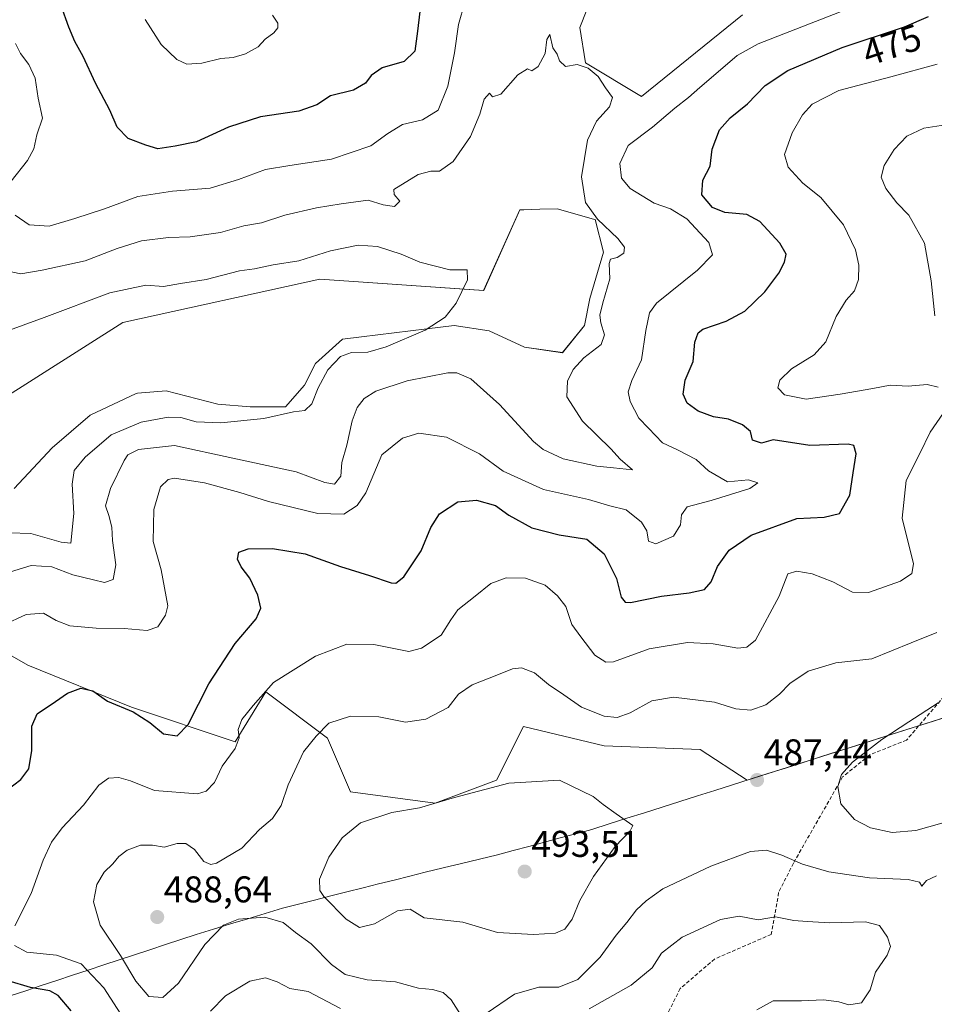
# Model space of a CAD drawing. Units: metres. Extents: x 600715 to 604176, y 4722224 to 4724588.
# Drawn here: x 601905 to 602151, y 4722393 to 4722658 of the extents above; entities that cross this region are included whole.
import ezdxf
from ezdxf.enums import TextEntityAlignment as Align

# ---------------------------------------------------------------- set-up
doc = ezdxf.new("R2010")
doc.units = ezdxf.units.M
doc.header["$MEASUREMENT"] = 0
doc.linetypes.add('TRAZOSX2', pattern=[1.5, 1, -0.5])
for name, color, linetype, lineweight in [('Carátula', 7, 'Continuous', 5), ('Cultivos herbáceos CxS', 92, 'Continuous', 0), ('Curva de nivel maestra', 36, 'Continuous', 30), ('Curva de nivel normal', 36, 'Continuous', 0), ('Matorral CxS', 135, 'Continuous', 0), ('Municipio', 9, 'Continuous', 13), ('Municipio CxS', 142, 'Continuous', 0), ('Punto de cota en terreno', 7, 'Continuous', 0), ('Rótulo de curva de nivel directora', 19, 'Continuous', 0), ('Rótulo de punto de cota en terreno', 19, 'Continuous', 0), ('Senda', 19, 'TRAZOSX2', 0)]:
    doc.layers.add(name, color=color, linetype=linetype, lineweight=lineweight)
doc.styles.add('Arial', font='txt', dxfattribs={"height": 0.2})

# ---------------------------------------------------------------- blocks, each defined once
blk = doc.blocks.new('*U150')
at = {"layer": 'Cultivos herbáceos CxS', "color": 92, "linetype": 'Continuous', "lineweight": 0}
for points in [[(602099.5589, 4722659.3971, 468.163), (602072.4289, 4722637.4241, 468.0533), (602057.3609, 4722646.4999, 465.0349), (602055.7975, 4722655.9913, 465.373), (602061.1103, 4722669.5035, 466.0666)], [(601899.1425, 4722555.2657, 455.4353), (601932.9069, 4722576.6733, 456.598), (601985.8739, 4722588.3063, 457.9781), (602029.9647, 4722585.2621, 460.7732), (602039.6771, 4722606.9709, 461.7373), (602040.7829, 4722607.0027, 461.8847), (602045.0459, 4722607.1247, 462.2936), (602049.7403, 4722607.2587, 462.8215), (602059.5235, 4722604.4641, 464.7643), (602059.9635, 4722604.3383, 464.8481), (602062.1527, 4722595.5751, 464.8419), (602058.5027, 4722583.1613, 464.6909), (602057.0417, 4722575.8591, 464.3505), (602051.2005, 4722568.5571, 464.4957), (602040.9757, 4722570.0161, 462.3588), (602031.4843, 4722574.3987, 461.5038), (602021.9907, 4722575.8603, 461.4511), (602014.6575, 4722574.9651, 461.2416), (601997.0981, 4722572.8233, 459.5399), (601992.0509, 4722572.2077, 459.42), (601984.7487, 4722565.6361, 459.9113), (601981.8277, 4722559.7939, 459.911), (601976.7159, 4722553.9535, 460.2013), (601967.2229, 4722553.9529, 459.7695), (601958.4593, 4722554.6829, 459.3058), (601944.5853, 4722558.3349, 457.4107), (601936.8463, 4722557.6303, 457.1455), (601936.5533, 4722557.6037, 457.0936), (601924.1391, 4722551.7621, 457.4225), (601913.9159, 4722542.9997, 457.5023), (601903.6925, 4722532.0465, 456.3116)]]:
    blk.add_polyline3d(points, dxfattribs=at)
blk = doc.blocks.new('*U153')
at = {"layer": 'Matorral CxS', "color": 135, "linetype": 'Continuous', "lineweight": 0}
blk.add_polyline3d([(601878.4615, 4722501.0713, 464.5196), (601907.3857, 4722484.5427, 473.2299), (601935.2767, 4722473.1791, 475.105), (601963.1679, 4722463.8819, 481.0578), (601971.4323, 4722477.3109, 481.3766), (601987.9601, 4722464.9145, 486.0655), (601994.1579, 4722450.4523, 489.1453), (602016.8839, 4722447.3531, 490.4899), (602033.4123, 4722453.5509, 490.4199), (602040.6433, 4722468.0131, 488.0024), (602062.3367, 4722462.8477, 487.3336), (602088.1617, 4722461.8145, 487.9345), (602100.8305, 4722453.5795, 487.4105), (602272.0765, 4722507.8675, 501.6082)], dxfattribs=at)
blk = doc.blocks.new('*U177')
at = {"layer": 'Curva de nivel normal', "color": 36, "linetype": 'Continuous', "lineweight": 0}
blk.add_polyline3d([(602153.13, 4722441.99, 490), (602146.14, 4722440.04, 490), (602139.77, 4722439.48, 490), (602133.94, 4722440.78, 490), (602129.67, 4722442.99, 490), (602125.99, 4722447.17, 490), (602125.2, 4722451.88, 490), (602126.14, 4722455.14, 490), (602129.14, 4722458.4, 490), (602137.06, 4722464.48, 490), (602144.24, 4722469.3, 490), (602152.13, 4722474.34, 490)], dxfattribs=at)
blk = doc.blocks.new('*U182')
at = {"layer": 'Curva de nivel normal', "color": 36, "linetype": 'Continuous', "lineweight": 0}
for points in [[(602151.68, 4722427.82, 485), (602148.99, 4722426.6, 485), (602147.8, 4722425.08, 485), (602147.12, 4722426.16, 485), (602144.1, 4722426.88, 485), (602133.7, 4722427.28, 485), (602122.75, 4722428.93, 485), (602115.67, 4722431.02, 485), (602110.09, 4722433.44, 485), (602105.98, 4722434.79, 485), (602101.71, 4722434.39, 485), (602091, 4722430.45, 485), (602078.14, 4722424.37, 485), (602073.7, 4722421.09, 485), (602071.1, 4722418.73, 485), (602068.42, 4722415.33, 485), (602065.58, 4722411.91, 485), (602061.33, 4722405.93, 485), (602055.29, 4722399.98, 485), (602050.19, 4722397.93, 485), (602044.8, 4722397.91, 485), (602038.29, 4722396.04, 485), (602030.65, 4722390.78, 485)], [(602023.7, 4722390.54, 485), (602021.25, 4722394.46, 485), (602019.1, 4722396.48, 485), (602016.19, 4722397.24, 485), (602012.48, 4722397.6, 485), (602006.27, 4722399.32, 485), (601998.62, 4722399.88, 485), (601992.7, 4722401.29, 485), (601989.04, 4722403.96, 485), (601983.62, 4722409.53, 485), (601979.36, 4722412.6, 485), (601976.02, 4722415.26, 485), (601971.12, 4722416.69, 485), (601964.08, 4722416.23, 485), (601960.04, 4722414.62, 485), (601954.97, 4722409.41, 485), (601947.93, 4722399.02, 485), (601943.7, 4722395.1, 485), (601939.94, 4722395.43, 485), (601936.42, 4722399.52, 485), (601932.32, 4722406.46, 485), (601926.86, 4722414.62, 485), (601925.08, 4722420.87, 485), (601925.98, 4722425.55, 485), (601927.92, 4722428.86, 485), (601930.29, 4722431.08, 485), (601931.86, 4722433.03, 485), (601934.15, 4722434.76, 485), (601937.7, 4722436.1, 485), (601940.94, 4722436.06, 485), (601944.03, 4722435.54, 485), (601947.51, 4722436.51, 485), (601949.9, 4722436.58, 485), (601952.24, 4722434.95, 485), (601954.71, 4722431.68, 485), (601956.6, 4722430.86, 485), (601958.11, 4722431.23, 485), (601964.91, 4722435.25, 485), (601969.72, 4722440.28, 485), (601973.17, 4722443.3, 485), (601975.56, 4722446.76, 485), (601977.4, 4722452.28, 485), (601981.5, 4722461.22, 485), (601984.9, 4722465.39, 485), (601988.35, 4722468.87, 485), (601994.16, 4722470.82, 485), (602001.77, 4722470.64, 485), (602008.91, 4722469.21, 485), (602014.37, 4722469.97, 485), (602020.45, 4722473.14, 485), (602023.24, 4722476.74, 485), (602026.84, 4722479.26, 485), (602033.93, 4722481.96, 485), (602037.68, 4722483.54, 485), (602040.14, 4722483.76, 485), (602043.66, 4722482.48, 485), (602047.41, 4722479.35, 485), (602051.56, 4722476.56, 485), (602056.27, 4722473.19, 485), (602062.33, 4722470.78, 485), (602065.84, 4722470.42, 485), (602069.39, 4722471.69, 485), (602075.17, 4722474.96, 485), (602081, 4722475.93, 485), (602092.02, 4722474.54, 485), (602097.81, 4722472.79, 485), (602101.81, 4722472.44, 485), (602105.81, 4722473.8, 485), (602109.48, 4722476.68, 485), (602112.3, 4722479.59, 485), (602117.19, 4722482.88, 485), (602124.67, 4722485.1, 485), (602134.34, 4722486.24, 485), (602144.93, 4722490.49, 485), (602151.83, 4722493.31, 485)], [(602151.24, 4722578.48, 485), (602150.3, 4722587.88, 485), (602148.46, 4722597.97, 485), (602144.25, 4722605.56, 485), (602141.07, 4722608.9, 485), (602138.14, 4722612.7, 485), (602136.88, 4722615.78, 485), (602137.66, 4722618.88, 485), (602140.35, 4722623.24, 485), (602143.75, 4722626.75, 485), (602148.29, 4722628.94, 485), (602156.51, 4722630.17, 485)]]:
    blk.add_polyline3d(points, dxfattribs=at)
blk = doc.blocks.new('*U184')
at = {"layer": 'Curva de nivel normal', "color": 36, "linetype": 'Continuous', "lineweight": 0}
for points in [[(601938.96, 4722658.15, 480), (601943.27, 4722651.46, 480), (601947.44, 4722647.4, 480), (601950.17, 4722646.18, 480), (601954.17, 4722646.42, 480), (601959.29, 4722647.7, 480), (601962.64, 4722647.98, 480), (601965.96, 4722648.96, 480), (601969.36, 4722650.82, 480), (601971.25, 4722652.92, 480), (601973.51, 4722654.59, 480), (601974.62, 4722655.9, 480), (601974.59, 4722657.18, 480), (601973.23, 4722659.36, 480)], [(602151.93, 4722646.13, 480), (602139.42, 4722642.76, 480), (602125.43, 4722639.11, 480), (602118.3, 4722635.41, 480), (602115.68, 4722632.54, 480), (602112.91, 4722627.71, 480), (602110.82, 4722621.88, 480), (602111.8, 4722618.47, 480), (602115.77, 4722614.17, 480), (602120.66, 4722610.33, 480), (602126.72, 4722602.95, 480), (602129.95, 4722596.18, 480), (602130.86, 4722592.1, 480), (602130.72, 4722588.28, 480), (602129.65, 4722585.22, 480), (602127.46, 4722582.72, 480), (602124.72, 4722578.26, 480), (602121.96, 4722571.44, 480), (602118.81, 4722567.96, 480), (602112.72, 4722564.2, 480), (602109.61, 4722561.2, 480), (602109.06, 4722559.08, 480), (602110.82, 4722557.23, 480), (602116.68, 4722556.01, 480), (602125.83, 4722557.42, 480), (602134.58, 4722558.91, 480), (602139.29, 4722559.86, 480), (602144.13, 4722559.59, 480), (602149.24, 4722559.99, 480), (602152.19, 4722559.32, 480)], [(602153.58, 4722552.38, 480), (602149.99, 4722547.16, 480), (602147.25, 4722541.47, 480), (602143.52, 4722534.16, 480), (602142.49, 4722524.06, 480), (602145.53, 4722511.79, 480), (602145.06, 4722509.15, 480), (602142.03, 4722507.06, 480), (602133.48, 4722504.03, 480), (602129.14, 4722504.18, 480), (602123.84, 4722506.94, 480), (602118.28, 4722509.03, 480), (602114.18, 4722509.76, 480), (602111.77, 4722509.11, 480), (602109.42, 4722503.06, 480), (602103.01, 4722491.23, 480), (602100.69, 4722489.35, 480), (602098.26, 4722489.09, 480), (602091.69, 4722490.25, 480), (602084.8, 4722490.58, 480), (602074.48, 4722488.86, 480), (602064.9, 4722485.41, 480), (602062.81, 4722485.33, 480), (602059.82, 4722487.23, 480), (602056.09, 4722492.16, 480), (602053.65, 4722495.45, 480), (602052.1, 4722500.3, 480), (602049.78, 4722503.14, 480), (602046.53, 4722506.07, 480), (602041.2, 4722507.95, 480), (602036.04, 4722507.98, 480), (602031.85, 4722506.49, 480), (602027.65, 4722503.04, 480), (602023.04, 4722499.39, 480), (602021.14, 4722496.73, 480), (602018.56, 4722492.59, 480), (602013.21, 4722489.06, 480), (602009.88, 4722488.15, 480), (602000.42, 4722490.05, 480), (601993.2, 4722490.19, 480), (601984.76, 4722486.89, 480), (601973.5, 4722479.83, 480), (601967.95, 4722473.64, 480), (601964.95, 4722469.87, 480), (601964, 4722467.18, 480), (601964.2, 4722464.99, 480), (601963.14, 4722462.08, 480), (601959.68, 4722457.3, 480), (601957.59, 4722452.97, 480), (601955.36, 4722450.61, 480), (601952.99, 4722449.94, 480), (601941.5, 4722450.78, 480), (601935.01, 4722453.37, 480), (601931.83, 4722454.32, 480), (601929.11, 4722454.09, 480), (601926.46, 4722452.27, 480), (601922.34, 4722446.9, 480), (601916.67, 4722440.73, 480), (601913.75, 4722436.91, 480), (601911.55, 4722432.08, 480), (601908.3, 4722423.08, 480), (601903.91, 4722414.41, 480)], [(601903.82, 4722409.08, 480), (601907.12, 4722407.34, 480), (601915.15, 4722406.5, 480), (601921.75, 4722404.15, 480), (601927.82, 4722397.75, 480), (601933.18, 4722389.35, 480)], [(601956.5, 4722391.48, 480), (601960.59, 4722395.57, 480), (601967.1, 4722399.56, 480), (601971.3, 4722400.41, 480), (601974.46, 4722399.37, 480), (601977.84, 4722397.56, 480), (601982.82, 4722396.71, 480), (601991.5, 4722392.18, 480)], [(602058.34, 4722392.08, 480), (602069.59, 4722398.44, 480), (602075.26, 4722403.08, 480), (602077.8, 4722407.06, 480), (602083.35, 4722411.35, 480), (602093.67, 4722416.11, 480), (602098.66, 4722416.97, 480), (602103.75, 4722416.02, 480), (602108.46, 4722416.8, 480), (602113.33, 4722415.86, 480), (602116.94, 4722415.6, 480), (602123.03, 4722415.24, 480), (602132.64, 4722415.47, 480), (602136.43, 4722414.52, 480), (602138.53, 4722411.36, 480), (602139.32, 4722408.86, 480), (602138.48, 4722406.5, 480), (602135.34, 4722401.98, 480), (602133.91, 4722397.21, 480), (602131.55, 4722393.67, 480), (602128.14, 4722393.16, 480), (602125.48, 4722394, 480), (602121.36, 4722394.5, 480), (602115.42, 4722394.26, 480), (602107.81, 4722394.19, 480), (602103.43, 4722391.84, 480)]]:
    blk.add_polyline3d(points, dxfattribs=at)
blk = doc.blocks.new('5PATER')
at = {"layer": 'Carátula', "linetype": 'Continuous', "lineweight": 5}
h = blk.add_hatch(color=250, dxfattribs=at)
edge = h.paths.add_edge_path()
edge.add_ellipse((0, 0.01), major_axis=(-1.33, -1.34), ratio=0.999422, start_angle=0, end_angle=360)

msp = doc.modelspace()

# ---------------------------------------------------------------- linework, layer by layer
at = {"layer": 'Cultivos herbáceos CxS', "color": 92, "linetype": 'Continuous', "lineweight": 0}
for points in [[(602099.56, 4722659.4, 468.16), (602072.43, 4722637.42, 468.05), (602057.36, 4722646.5, 465.03), (602055.8, 4722655.99, 465.37), (602061.11, 4722669.5, 466.07)], [(601899.14, 4722555.27, 455.44), (601932.91, 4722576.67, 456.6), (601985.87, 4722588.31, 457.98), (602029.96, 4722585.26, 460.77), (602039.68, 4722606.97, 461.74), (602040.78, 4722607, 461.88), (602045.05, 4722607.12, 462.29), (602049.74, 4722607.26, 462.82), (602059.52, 4722604.46, 464.76), (602059.96, 4722604.34, 464.85), (602062.15, 4722595.58, 464.84), (602058.5, 4722583.16, 464.69), (602057.04, 4722575.86, 464.35), (602051.2, 4722568.56, 464.5), (602040.98, 4722570.02, 462.36), (602031.48, 4722574.4, 461.5), (602021.99, 4722575.86, 461.45), (602014.66, 4722574.97, 461.24), (601997.1, 4722572.82, 459.54), (601992.05, 4722572.21, 459.42), (601984.75, 4722565.64, 459.91), (601981.83, 4722559.79, 459.91), (601976.72, 4722553.95, 460.2), (601967.22, 4722553.95, 459.77), (601958.46, 4722554.68, 459.31), (601944.59, 4722558.33, 457.41), (601936.85, 4722557.63, 457.15), (601936.55, 4722557.6, 457.09), (601924.14, 4722551.76, 457.42), (601913.92, 4722543, 457.5), (601903.69, 4722532.05, 456.31)]]:
    msp.add_polyline3d(points, dxfattribs=at)
at = {"layer": 'Curva de nivel maestra', "color": 36, "linetype": 'Continuous', "lineweight": 30}
for points in [[(602012.77, 4722660.3, 475), (602012.16, 4722655.03, 475), (602011.47, 4722649.68, 475), (602008.58, 4722646.83, 475), (602002.7, 4722645.13, 475), (601999.68, 4722643.08, 475), (601998.17, 4722641.02, 475), (601994.93, 4722639.13, 475), (601988.74, 4722637.61, 475), (601985.12, 4722635.25, 475), (601980.28, 4722633.5, 475), (601969.97, 4722632.01, 475), (601961.37, 4722629.25, 475), (601952.71, 4722625.24, 475), (601946.99, 4722624.07, 475), (601942.38, 4722623.42, 475), (601939.17, 4722624.39, 475), (601934.4, 4722626.15, 475), (601931.43, 4722629.2, 475), (601929.42, 4722633.81, 475), (601925.57, 4722641.06, 475), (601922.26, 4722648.23, 475), (601920.04, 4722652.29, 475), (601918.43, 4722656.14, 475), (601916.35, 4722661.87, 475)], [(601901.74, 4722450.87, 475), (601905.49, 4722453.75, 475), (601907.65, 4722456.6, 475), (601908.47, 4722461.59, 475), (601908.45, 4722468.07, 475), (601909.93, 4722471.4, 475), (601914.85, 4722474.74, 475), (601918.1, 4722477.01, 475), (601921.68, 4722478.34, 475), (601924.88, 4722477.64, 475), (601928.82, 4722474.8, 475), (601935.76, 4722471.92, 475), (601940.16, 4722469.11, 475), (601943.91, 4722466.02, 475), (601947.59, 4722465.46, 475), (601950.53, 4722468.54, 475), (601956.07, 4722479.49, 475), (601963.11, 4722490.33, 475), (601968.81, 4722497.01, 475), (601970.08, 4722499.81, 475), (601969.28, 4722503.33, 475), (601967.05, 4722507.87, 475), (601964.74, 4722510.93, 475), (601963.75, 4722513.06, 475), (601964.09, 4722514.88, 475), (601966.68, 4722515.84, 475), (601973.22, 4722515.92, 475), (601981.95, 4722514.45, 475), (601991.44, 4722511.09, 475), (601999.31, 4722508.64, 475), (602005.13, 4722506.65, 475), (602006.34, 4722506.59, 475), (602008.54, 4722508.3, 475), (602013.18, 4722515.24, 475), (602015.76, 4722521.57, 475), (602018.13, 4722525.25, 475), (602023.02, 4722528.42, 475), (602028.06, 4722528.92, 475), (602033.17, 4722527.41, 475), (602036.7, 4722524.82, 475), (602042.93, 4722521.45, 475), (602050.3, 4722519.59, 475), (602057.72, 4722518.44, 475), (602062.36, 4722514.46, 475), (602065.68, 4722507.82, 475), (602066.94, 4722502.79, 475), (602067.99, 4722501.41, 475), (602069.4, 4722501.4, 475), (602077.74, 4722503.06, 475), (602085.22, 4722503.96, 475), (602089.36, 4722504.89, 475), (602091.13, 4722506.88, 475), (602092.82, 4722511.03, 475), (602095.94, 4722515.4, 475), (602101.89, 4722519.48, 475), (602114.16, 4722523.92, 475), (602121.48, 4722524.29, 475), (602125.67, 4722525.29, 475), (602128.44, 4722530.24, 475), (602129.28, 4722536.2, 475), (602130.16, 4722541.37, 475), (602129.48, 4722543.55, 475), (602127.93, 4722543.99, 475), (602117.64, 4722543.58, 475), (602107.81, 4722545.13, 475), (602104.7, 4722544.19, 475), (602102.28, 4722545.06, 475), (602101.73, 4722547.34, 475), (602099.56, 4722549.12, 475), (602095.82, 4722550.67, 475), (602091.79, 4722551.34, 475), (602087.62, 4722552.78, 475), (602084.64, 4722554.98, 475), (602083.56, 4722557.36, 475), (602084.17, 4722561.14, 475), (602086.25, 4722566.14, 475), (602086.77, 4722571.36, 475), (602087.66, 4722573.87, 475), (602088.87, 4722574.84, 475), (602095.21, 4722577.05, 475), (602100.15, 4722579.72, 475), (602105.52, 4722584.94, 475), (602109.36, 4722589.94, 475), (602110.89, 4722592.94, 475), (602111.29, 4722595.05, 475), (602109.56, 4722598.05, 475), (602104.21, 4722603.84, 475), (602100.71, 4722605.75, 475), (602094.82, 4722606.28, 475), (602091.52, 4722607.61, 475), (602088.61, 4722611.04, 475), (602088.88, 4722614.97, 475), (602090.84, 4722618.76, 475), (602091.4, 4722623.3, 475), (602093.34, 4722628.46, 475), (602096.25, 4722631.74, 475), (602100.9, 4722635.45, 475), (602105.66, 4722640.42, 475), (602111.77, 4722644.44, 475), (602126.33, 4722650.62, 475), (602143.1, 4722656.16, 475), (602149.61, 4722658.97, 475)], [(601919.01, 4722391.58, 475), (601915.54, 4722395.62, 475), (601913.36, 4722396.93, 475), (601908.1, 4722397.8, 475), (601896.01, 4722401.44, 475)]]:
    msp.add_polyline3d(points, dxfattribs=at)
at = {"layer": 'Curva de nivel normal', "color": 36, "linetype": 'Continuous', "lineweight": 0}
for points in [[(601900.77, 4722495.26, 470), (601906.92, 4722498.14, 470), (601911.62, 4722498.51, 470), (601915, 4722496.54, 470), (601918.72, 4722495.12, 470), (601925.78, 4722494.48, 470), (601933.31, 4722494.4, 470), (601939.46, 4722493.83, 470), (601942.34, 4722494.83, 470), (601944.45, 4722497.99, 470), (601945.02, 4722500.5, 470), (601943.26, 4722510.13, 470), (601941.11, 4722517.73, 470), (601941.29, 4722526.39, 470), (601943.1, 4722532.47, 470), (601945.16, 4722534.48, 470), (601946.81, 4722534.83, 470), (601954.94, 4722533.57, 470), (601964.44, 4722530.99, 470), (601972.09, 4722528.56, 470), (601985.39, 4722525.28, 470), (601992.33, 4722525.13, 470), (601995.97, 4722527.43, 470), (601998.32, 4722530.85, 470), (602002.56, 4722541.06, 470), (602008.16, 4722545.6, 470), (602012.53, 4722546.87, 470), (602019.94, 4722545.86, 470), (602028.8, 4722541.36, 470), (602035.2, 4722536.73, 470), (602046.06, 4722531.72, 470), (602058.11, 4722529.03, 470), (602063.87, 4722527.34, 470), (602068.25, 4722526.26, 470), (602072.42, 4722522.93, 470), (602073.83, 4722520.66, 470), (602074.3, 4722517.86, 470), (602076.25, 4722517.14, 470), (602081.01, 4722519.21, 470), (602082.91, 4722522.28, 470), (602083.14, 4722524.98, 470), (602084.68, 4722527.06, 470), (602091.14, 4722528.8, 470), (602101.53, 4722532, 470), (602103.7, 4722533.53, 470), (602101.13, 4722534.35, 470), (602095.55, 4722533.79, 470), (602090.45, 4722536.81, 470), (602087.13, 4722539.81, 470), (602082.1, 4722542.44, 470), (602078.05, 4722544.28, 470), (602074.24, 4722548.28, 470), (602071.68, 4722550.9, 470), (602069.38, 4722555.44, 470), (602068.81, 4722558.04, 470), (602069.84, 4722561.07, 470), (602072.41, 4722566.65, 470), (602073.6, 4722574.55, 470), (602074.52, 4722579.28, 470), (602076.4, 4722581.9, 470), (602087.46, 4722590.77, 470), (602091.49, 4722594.9, 470), (602090.52, 4722598.16, 470), (602084.56, 4722604.55, 470), (602080.21, 4722607.21, 470), (602075.85, 4722608.73, 470), (602069.35, 4722612.7, 470), (602067.06, 4722615.46, 470), (602066.54, 4722619.43, 470), (602068.84, 4722624.25, 470), (602075.39, 4722629.24, 470), (602081.36, 4722634.35, 470), (602085.07, 4722637.18, 470), (602088.05, 4722639.91, 470), (602092.37, 4722643.59, 470), (602098.09, 4722648.45, 470), (602103.76, 4722651.64, 470), (602129.28, 4722661.53, 470)], [(602024.94, 4722662.7, 470), (602023.2, 4722656.8, 470), (602022.16, 4722649.19, 470), (602020.36, 4722640.2, 470), (602017.74, 4722633.79, 470), (602013.53, 4722631.17, 470), (602008.16, 4722629.89, 470), (602004.16, 4722627.54, 470), (601999.66, 4722624.19, 470), (601989.09, 4722620.59, 470), (601977.84, 4722618.87, 470), (601971.28, 4722617.82, 470), (601964.02, 4722615.15, 470), (601956.42, 4722612.8, 470), (601946.28, 4722612.04, 470), (601936.94, 4722610.54, 470), (601928.04, 4722607.22, 470), (601920.02, 4722604.67, 470), (601913.12, 4722602.6, 470), (601907.73, 4722602.92, 470), (601903.99, 4722605.51, 470)], [(601899.96, 4722590.91, 465), (601905.48, 4722589.72, 465), (601911.24, 4722590.77, 465), (601922.78, 4722593.25, 465), (601931.46, 4722596.6, 465), (601937.99, 4722598.63, 465), (601945.19, 4722599.5, 465), (601951.09, 4722599.68, 465), (601959.24, 4722600.88, 465), (601965.51, 4722602.7, 465), (601970.2, 4722603.5, 465), (601976.51, 4722605.52, 465), (601985.05, 4722607.55, 465), (601991.69, 4722608.56, 465), (601998.88, 4722609.53, 465), (602002.92, 4722608.33, 465), (602006.02, 4722607.9, 465), (602007.38, 4722609.32, 465), (602005.89, 4722611.09, 465), (602005.79, 4722612.47, 465), (602012.38, 4722616.46, 465), (602015.74, 4722617.34, 465), (602018.09, 4722617.33, 465), (602021.74, 4722620.01, 465), (602026.45, 4722626.71, 465), (602028.97, 4722632.72, 465), (602030.06, 4722636.77, 465), (602031.55, 4722638.39, 465), (602032.36, 4722637.33, 465), (602034.54, 4722638.08, 465), (602039.18, 4722643.25, 465), (602041.75, 4722644.86, 465), (602042.94, 4722644.38, 465), (602044.61, 4722645.54, 465), (602046.52, 4722649.04, 465), (602046.93, 4722652.78, 465), (602047.74, 4722654.13, 465), (602048.6, 4722650.56, 465), (602049.72, 4722648.87, 465), (602050.39, 4722647.02, 465), (602052, 4722645.49, 465), (602055.14, 4722646.02, 465), (602058.05, 4722645.07, 465), (602060.76, 4722642.84, 465), (602062.69, 4722639.81, 465), (602064.63, 4722637.15, 465), (602063.76, 4722634.64, 465), (602060.28, 4722630.81, 465), (602057.9, 4722625.72, 465), (602056.26, 4722615.82, 465), (602057.37, 4722608.94, 465), (602060.55, 4722604.5, 465), (602066.05, 4722599.26, 465), (602067.86, 4722596.97, 465), (602067.64, 4722595.33, 465), (602065.85, 4722594.16, 465), (602064.09, 4722593.69, 465), (602063.69, 4722592.5, 465), (602063.85, 4722588.38, 465), (602062, 4722581.94, 465), (602061.23, 4722578.62, 465), (602061.43, 4722576.61, 465), (602062.49, 4722573.38, 465), (602061.6, 4722570.72, 465), (602056.94, 4722567.21, 465), (602053.99, 4722564.02, 465), (602052.47, 4722560.88, 465), (602052.37, 4722556.64, 465), (602056.5, 4722550.17, 465), (602064.2, 4722542.72, 465), (602066.66, 4722539.92, 465), (602069.95, 4722537.06, 465), (602064.9, 4722537.56, 465), (602060.41, 4722538.02, 465), (602051.32, 4722539.98, 465), (602045.98, 4722542.48, 465), (602043.33, 4722544.66, 465), (602034.18, 4722554.66, 465), (602026.5, 4722561.53, 465), (602022.74, 4722563.13, 465), (602020.31, 4722563.14, 465), (602009.42, 4722560.99, 465), (602000.98, 4722558.18, 465), (601997.83, 4722556.21, 465), (601995.97, 4722553.83, 465), (601994.63, 4722550.19, 465), (601993.21, 4722543.72, 465), (601991.87, 4722539.06, 465), (601991.6, 4722535.35, 465), (601989.88, 4722533.23, 465), (601987.22, 4722533.65, 465), (601979.52, 4722536.54, 465), (601962.51, 4722540.22, 465), (601946.84, 4722543.58, 465), (601937.14, 4722542.51, 465), (601934.32, 4722541.05, 465), (601933.26, 4722539.6, 465), (601929.62, 4722532.06, 465), (601928.28, 4722527.39, 465), (601929.16, 4722524.78, 465), (601929.95, 4722521.59, 465), (601930.2, 4722518.06, 465), (601931.1, 4722511.51, 465), (601930.33, 4722507.59, 465), (601927.98, 4722506.78, 465), (601925.09, 4722507.49, 465), (601919.48, 4722508.81, 465), (601913.86, 4722510.94, 465), (601908.26, 4722511.28, 465), (601901.62, 4722509.28, 465)], [(601902.88, 4722614.68, 470), (601907.34, 4722620.21, 470), (601908.99, 4722623.37, 470), (601909.78, 4722627.11, 470), (601911.37, 4722631.65, 470), (601910.2, 4722637.05, 470), (601909.36, 4722642.39, 470), (601907.69, 4722646.02, 470), (601905.46, 4722648.98, 470), (601904.05, 4722651.69, 470)], [(601900.5, 4722573.88, 460), (601911.79, 4722578, 460), (601929.49, 4722584.66, 460), (601939.17, 4722586.68, 460), (601943.89, 4722586.35, 460), (601948.48, 4722587.17, 460), (601955.36, 4722588.25, 460), (601964.29, 4722590.54, 460), (601968.38, 4722591.12, 460), (601973.35, 4722592.14, 460), (601980.26, 4722593.29, 460), (601988.8, 4722595.98, 460), (601996.21, 4722597.43, 460), (602001.4, 4722597.13, 460), (602007.82, 4722595.08, 460), (602012.8, 4722592.92, 460), (602020.9, 4722590.85, 460), (602025.56, 4722590.88, 460), (602025.63, 4722588.13, 460), (602022.54, 4722581.9, 460), (602019.59, 4722578.12, 460), (602014.23, 4722574.61, 460), (602003.77, 4722570.14, 460), (601998.85, 4722568.73, 460), (601994.42, 4722568.61, 460), (601991.5, 4722567.56, 460), (601988.06, 4722563.97, 460), (601985.43, 4722559.1, 460), (601983.73, 4722554.79, 460), (601981.84, 4722552.98, 460), (601978.84, 4722552.61, 460), (601970.84, 4722550.87, 460), (601959.28, 4722549.65, 460), (601952.65, 4722549.92, 460), (601948.56, 4722551.11, 460), (601945.11, 4722551.18, 460), (601937.9, 4722549.88, 460), (601929.85, 4722546.43, 460), (601922.81, 4722540.48, 460), (601919.89, 4722536.88, 460), (601919.3, 4722533.18, 460), (601919.76, 4722525.26, 460), (601919, 4722517.3, 460), (601916.38, 4722517.55, 460), (601908.21, 4722519.95, 460), (601902.34, 4722520.11, 460)], [(602043.38, 4722412.07, 490), (602049.29, 4722412.4, 490), (602051.82, 4722413.46, 490), (602053.77, 4722416.16, 490), (602055.81, 4722421.18, 490), (602059.47, 4722427.7, 490), (602065.33, 4722435.76, 490), (602069.31, 4722439.93, 490), (602070.1, 4722441.41, 490), (602065.57, 4722444.48, 490), (602062.08, 4722447, 490), (602059.39, 4722449.18, 490), (602050.31, 4722453.56, 490), (602036.72, 4722452.75, 490), (602022.13, 4722448.91, 490), (602012.69, 4722446.1, 490), (602005.3, 4722444.92, 490), (601996.83, 4722442.09, 490), (601991.89, 4722438.1, 490), (601988.3, 4722432.84, 490), (601985.78, 4722426.96, 490), (601985.95, 4722423.94, 490), (601987, 4722422.26, 490), (601992.95, 4722416.2, 490), (601996.54, 4722413.98, 490), (602000.59, 4722414.98, 490), (602006.83, 4722418.46, 490), (602010.16, 4722418.86, 490), (602014.01, 4722416.55, 490), (602024.32, 4722415.37, 490), (602033.64, 4722412.57, 490), (602043.38, 4722412.07, 490)]]:
    msp.add_polyline3d(points, dxfattribs=at)
at = {"layer": 'Matorral CxS', "color": 135, "linetype": 'Continuous', "lineweight": 0}
for points in [[(602061.11, 4722669.5, 466.07), (602055.8, 4722655.99, 465.37), (602057.36, 4722646.5, 465.03), (602072.43, 4722637.42, 468.05), (602099.56, 4722659.4, 468.16)], [(602099.56, 4722659.4, 468.16), (602072.43, 4722637.42, 468.05), (602057.36, 4722646.5, 465.03), (602055.8, 4722655.99, 465.37), (602061.11, 4722669.5, 466.07)], [(601903.69, 4722532.05, 456.31), (601913.92, 4722543, 457.5), (601924.14, 4722551.76, 457.42), (601936.55, 4722557.6, 457.09), (601936.85, 4722557.63, 457.15), (601944.59, 4722558.33, 457.41), (601958.46, 4722554.68, 459.31), (601967.22, 4722553.95, 459.77), (601976.72, 4722553.95, 460.2), (601981.83, 4722559.79, 459.91), (601984.75, 4722565.64, 459.91), (601992.05, 4722572.21, 459.42), (601997.1, 4722572.82, 459.54), (602014.66, 4722574.97, 461.24), (602021.99, 4722575.86, 461.45), (602031.48, 4722574.4, 461.5), (602040.98, 4722570.02, 462.36), (602051.2, 4722568.56, 464.5), (602057.04, 4722575.86, 464.35), (602058.5, 4722583.16, 464.69), (602062.15, 4722595.58, 464.84), (602059.96, 4722604.34, 464.85), (602059.52, 4722604.46, 464.76), (602049.74, 4722607.26, 462.82), (602045.05, 4722607.12, 462.29), (602040.78, 4722607, 461.88), (602039.68, 4722606.97, 461.74), (602029.96, 4722585.26, 460.77), (601985.87, 4722588.31, 457.98), (601932.91, 4722576.67, 456.6), (601899.14, 4722555.27, 455.44)], [(601899.14, 4722555.27, 455.44), (601932.91, 4722576.67, 456.6), (601985.87, 4722588.31, 457.98), (602029.96, 4722585.26, 460.77), (602039.68, 4722606.97, 461.74), (602040.78, 4722607, 461.88), (602045.05, 4722607.12, 462.29), (602049.74, 4722607.26, 462.82), (602059.52, 4722604.46, 464.76), (602059.96, 4722604.34, 464.85), (602062.15, 4722595.58, 464.84), (602058.5, 4722583.16, 464.69), (602057.04, 4722575.86, 464.35), (602051.2, 4722568.56, 464.5), (602040.98, 4722570.02, 462.36), (602031.48, 4722574.4, 461.5), (602021.99, 4722575.86, 461.45), (602014.66, 4722574.97, 461.24), (601997.1, 4722572.82, 459.54), (601992.05, 4722572.21, 459.42), (601984.75, 4722565.64, 459.91), (601981.83, 4722559.79, 459.91), (601976.72, 4722553.95, 460.2), (601967.22, 4722553.95, 459.77), (601958.46, 4722554.68, 459.31), (601944.59, 4722558.33, 457.41), (601936.85, 4722557.63, 457.15), (601936.55, 4722557.6, 457.09), (601924.14, 4722551.76, 457.42), (601913.92, 4722543, 457.5), (601903.69, 4722532.05, 456.31)], [(601859.26, 4722510.14, 454.76), (601878.46, 4722501.07, 464.52), (601907.39, 4722484.54, 473.23), (601935.28, 4722473.18, 475.11), (601963.17, 4722463.88, 481.06), (601971.43, 4722477.31, 481.38), (601987.96, 4722464.91, 486.07), (601994.16, 4722450.45, 489.15), (602016.88, 4722447.35, 490.49), (602033.41, 4722453.55, 490.42), (602040.64, 4722468.01, 488), (602062.34, 4722462.85, 487.33), (602088.16, 4722461.81, 487.93), (602100.83, 4722453.58, 487.41), (602272.08, 4722507.87, 501.61), (602291.32, 4722520.37, 496.91), (602304.68, 4722529.05, 492.68), (602312.68, 4722521.79, 490.2)], [(601859.26, 4722510.14, 454.76), (601878.46, 4722501.07, 464.52), (601907.39, 4722484.54, 473.23), (601935.28, 4722473.18, 475.11), (601963.17, 4722463.88, 481.06), (601971.43, 4722477.31, 481.38), (601987.96, 4722464.91, 486.07), (601994.16, 4722450.45, 489.15), (602016.88, 4722447.35, 490.49), (602033.41, 4722453.55, 490.42), (602040.64, 4722468.01, 488), (602062.34, 4722462.85, 487.33), (602088.16, 4722461.81, 487.93), (602100.83, 4722453.58, 487.41), (602272.08, 4722507.87, 501.61), (602291.32, 4722520.37, 496.91), (602304.68, 4722529.05, 492.68), (602312.68, 4722521.79, 490.2)], [(602272.08, 4722507.87, 501.61), (602100.83, 4722453.58, 487.41), (602088.16, 4722461.81, 487.93), (602062.34, 4722462.85, 487.33), (602040.64, 4722468.01, 488), (602033.41, 4722453.55, 490.42), (602016.88, 4722447.35, 490.49), (602016.88, 4722447.35, 490.49), (601994.16, 4722450.45, 489.15), (601987.96, 4722464.91, 486.07), (601971.43, 4722477.31, 481.38), (601963.17, 4722463.88, 481.06), (601935.28, 4722473.18, 475.11), (601907.39, 4722484.54, 473.23), (601878.46, 4722501.07, 464.52)]]:
    msp.add_polyline3d(points, dxfattribs=at)
at = {"layer": 'Municipio', "color": 9, "linetype": 'Continuous', "lineweight": 13}
msp.add_polyline3d([(602153.71, 4722470.35, 490.64), (602148.98, 4722468.85, 490.38), (602144.24, 4722467.35, 490.12), (602139.51, 4722465.85, 489.94), (602134.77, 4722464.34, 489.78), (602130.04, 4722462.84, 489.62), (602125.3, 4722461.34, 489.24), (602120.57, 4722459.84, 488.71), (602115.83, 4722458.34, 488.12), (602111.1, 4722456.84, 487.57), (602106.36, 4722455.34, 487.36), (602101.63, 4722453.84, 487.42), (602096.89, 4722452.34, 487.96), (602092.16, 4722450.84, 488.63), (602087.42, 4722449.34, 489.26), (602082.69, 4722447.83, 489.71), (602077.95, 4722446.33, 489.73), (602073.22, 4722444.83, 489.76), (602068.48, 4722443.33, 489.91), (602063.75, 4722441.83, 490.28), (602059.01, 4722440.33, 490.76), (602054.79, 4722439.19, 491.32), (602050.56, 4722438.06, 492.05), (602046.33, 4722436.92, 492.7), (602042.11, 4722435.78, 492.89), (602037.88, 4722434.65, 493.13), (602033.66, 4722433.51, 492.91), (602028.81, 4722432.33, 492.46), (602023.96, 4722431.15, 492.05), (602019.11, 4722429.98, 491.87), (602014.26, 4722428.8, 491.87), (602010.08, 4722427.76, 491.82), (602005.89, 4722426.72, 491.83), (602001.71, 4722425.68, 492.1), (601997.52, 4722424.64, 492.03), (601993.18, 4722423.54, 491.54), (601988.85, 4722422.44, 490.34), (601984.51, 4722421.34, 488.77), (601980.18, 4722420.24, 487.14), (601975.84, 4722419.14, 486.05), (601971.2, 4722417.73, 485.18), (601966.56, 4722416.32, 484.78), (601961.93, 4722414.91, 484.58), (601957.29, 4722413.5, 485.08), (601952.65, 4722412.09, 485.87), (601948.51, 4722410.72, 486.87), (601944.38, 4722409.35, 487.73), (601940.24, 4722407.98, 487.71), (601936.1, 4722406.62, 486.31), (601931.97, 4722405.25, 484.02), (601927.83, 4722403.88, 481.84), (601923.63, 4722402.49, 479.6), (601919.43, 4722401.1, 477.85), (601915.22, 4722399.71, 476.3), (601911.02, 4722398.31, 475.21), (601906.82, 4722396.92, 474.07), (601902.62, 4722395.53, 472.59)], dxfattribs=at)
msp.add_polyline3d([(602153.71, 4722470.35, 490.64), (602148.98, 4722468.85, 490.38), (602144.24, 4722467.35, 490.12), (602139.51, 4722465.85, 489.94), (602134.77, 4722464.34, 489.78), (602130.04, 4722462.84, 489.62), (602125.3, 4722461.34, 489.24), (602120.57, 4722459.84, 488.71), (602115.83, 4722458.34, 488.12), (602111.1, 4722456.84, 487.57), (602106.36, 4722455.34, 487.36), (602101.63, 4722453.84, 487.42), (602096.89, 4722452.34, 487.96), (602092.16, 4722450.84, 488.63), (602087.42, 4722449.34, 489.26), (602082.69, 4722447.83, 489.71), (602077.95, 4722446.33, 489.73), (602073.22, 4722444.83, 489.76), (602068.48, 4722443.33, 489.91), (602063.75, 4722441.83, 490.28), (602059.01, 4722440.33, 490.76), (602054.79, 4722439.19, 491.32), (602050.56, 4722438.06, 492.05), (602046.33, 4722436.92, 492.7), (602042.11, 4722435.78, 492.89), (602037.88, 4722434.65, 493.13), (602033.66, 4722433.51, 492.91), (602028.81, 4722432.33, 492.46), (602023.96, 4722431.15, 492.05), (602019.11, 4722429.98, 491.87), (602014.26, 4722428.8, 491.87), (602010.08, 4722427.76, 491.82), (602005.89, 4722426.72, 491.83), (602001.71, 4722425.68, 492.1), (601997.52, 4722424.64, 492.03), (601993.18, 4722423.54, 491.54), (601988.85, 4722422.44, 490.34), (601984.51, 4722421.34, 488.77), (601980.18, 4722420.24, 487.14), (601975.84, 4722419.14, 486.05), (601971.2, 4722417.73, 485.18), (601966.56, 4722416.32, 484.78), (601961.93, 4722414.91, 484.58), (601957.29, 4722413.5, 485.08), (601952.65, 4722412.09, 485.87), (601948.51, 4722410.72, 486.87), (601944.38, 4722409.35, 487.73), (601940.24, 4722407.98, 487.71), (601936.1, 4722406.62, 486.31), (601931.97, 4722405.25, 484.02), (601927.83, 4722403.88, 481.84), (601923.63, 4722402.49, 479.6), (601919.43, 4722401.1, 477.85), (601915.22, 4722399.71, 476.3), (601911.02, 4722398.31, 475.21), (601906.82, 4722396.92, 474.07), (601902.62, 4722395.53, 472.59)], dxfattribs=at)
at = {"layer": 'Municipio CxS', "color": 142, "linetype": 'Continuous', "lineweight": 0}
for points in [[(601902.62, 4722395.53, 472.59), (601906.82, 4722396.92, 474.07), (601911.02, 4722398.31, 475.21), (601915.22, 4722399.71, 476.3), (601919.43, 4722401.1, 477.85), (601923.63, 4722402.49, 479.6), (601927.83, 4722403.88, 481.84), (601931.97, 4722405.25, 484.02), (601936.1, 4722406.62, 486.31), (601940.24, 4722407.98, 487.71), (601944.38, 4722409.35, 487.73), (601948.51, 4722410.72, 486.87), (601952.65, 4722412.09, 485.87), (601957.29, 4722413.5, 485.08), (601961.93, 4722414.91, 484.58), (601966.56, 4722416.32, 484.78), (601971.2, 4722417.73, 485.18), (601975.84, 4722419.14, 486.05), (601980.18, 4722420.24, 487.14), (601984.51, 4722421.34, 488.77), (601988.85, 4722422.44, 490.34), (601993.18, 4722423.54, 491.54), (601997.52, 4722424.64, 492.03), (602001.71, 4722425.68, 492.1), (602005.89, 4722426.72, 491.83), (602010.08, 4722427.76, 491.82), (602014.26, 4722428.8, 491.87), (602019.11, 4722429.98, 491.87), (602023.96, 4722431.15, 492.05), (602028.81, 4722432.33, 492.46), (602033.66, 4722433.51, 492.91), (602037.88, 4722434.65, 493.13), (602042.11, 4722435.78, 492.89), (602046.33, 4722436.92, 492.7), (602050.56, 4722438.06, 492.05), (602054.79, 4722439.19, 491.32), (602059.01, 4722440.33, 490.76), (602063.75, 4722441.83, 490.28), (602068.48, 4722443.33, 489.91), (602073.22, 4722444.83, 489.76), (602077.95, 4722446.33, 489.73), (602082.69, 4722447.83, 489.71), (602087.42, 4722449.34, 489.26), (602092.16, 4722450.84, 488.63), (602096.89, 4722452.34, 487.96), (602101.63, 4722453.84, 487.42), (602106.36, 4722455.34, 487.36), (602111.1, 4722456.84, 487.57), (602115.83, 4722458.34, 488.12), (602120.57, 4722459.84, 488.71), (602125.3, 4722461.34, 489.24), (602130.04, 4722462.84, 489.62), (602134.77, 4722464.34, 489.78), (602139.51, 4722465.85, 489.94), (602144.24, 4722467.35, 490.12), (602148.98, 4722468.85, 490.38), (602153.71, 4722470.35, 490.64)], [(602153.71, 4722470.35, 490.64), (602148.98, 4722468.85, 490.38), (602144.24, 4722467.35, 490.12), (602139.51, 4722465.85, 489.94), (602134.77, 4722464.34, 489.78), (602130.04, 4722462.84, 489.62), (602125.3, 4722461.34, 489.24), (602120.57, 4722459.84, 488.71), (602115.83, 4722458.34, 488.12), (602111.1, 4722456.84, 487.57), (602106.36, 4722455.34, 487.36), (602101.63, 4722453.84, 487.42), (602096.89, 4722452.34, 487.96), (602092.16, 4722450.84, 488.63), (602087.42, 4722449.34, 489.26), (602082.69, 4722447.83, 489.71), (602077.95, 4722446.33, 489.73), (602073.22, 4722444.83, 489.76), (602068.48, 4722443.33, 489.91), (602063.75, 4722441.83, 490.28), (602059.01, 4722440.33, 490.76), (602054.79, 4722439.19, 491.32), (602050.56, 4722438.06, 492.05), (602046.33, 4722436.92, 492.7), (602042.11, 4722435.78, 492.89), (602037.88, 4722434.65, 493.13), (602033.66, 4722433.51, 492.91), (602028.81, 4722432.33, 492.46), (602023.96, 4722431.15, 492.05), (602019.11, 4722429.98, 491.87), (602014.26, 4722428.8, 491.87), (602010.08, 4722427.76, 491.82), (602005.89, 4722426.72, 491.83), (602001.71, 4722425.68, 492.1), (601997.52, 4722424.64, 492.03), (601993.18, 4722423.54, 491.54), (601988.85, 4722422.44, 490.34), (601984.51, 4722421.34, 488.77), (601980.18, 4722420.24, 487.14), (601975.84, 4722419.14, 486.05), (601971.2, 4722417.73, 485.18), (601966.56, 4722416.32, 484.78), (601961.93, 4722414.91, 484.58), (601957.29, 4722413.5, 485.08), (601952.65, 4722412.09, 485.87), (601948.51, 4722410.72, 486.87), (601944.38, 4722409.35, 487.73), (601940.24, 4722407.98, 487.71), (601936.1, 4722406.62, 486.31), (601931.97, 4722405.25, 484.02), (601927.83, 4722403.88, 481.84), (601923.63, 4722402.49, 479.6), (601919.43, 4722401.1, 477.85), (601915.22, 4722399.71, 476.3), (601911.02, 4722398.31, 475.21), (601906.82, 4722396.92, 474.07), (601902.62, 4722395.53, 472.59)]]:
    msp.add_polyline3d(points, dxfattribs=at)
at = {"layer": 'Senda', "color": 19, "linetype": 'TRAZOSX2', "lineweight": 0}
msp.add_lwpolyline([(602163.52, 4722487.51), (602143.67, 4722464.36), (602133.75, 4722460.39), (602126.48, 4722454.44), (602113.25, 4722431.29), (602109.28, 4722423.35), (602107.29, 4722412.11), (602092.08, 4722405.49), (602082.82, 4722397.56), (602076.87, 4722385.65)], dxfattribs=at)

# ---------------------------------------------------------------- block references
at = {"layer": 'Cultivos herbáceos CxS', "color": 92, "linetype": 'Continuous', "lineweight": 0}
msp.add_blockref('*U150', (0, 0), dxfattribs=at)
at = {"layer": 'Curva de nivel normal', "color": 36, "linetype": 'Continuous', "lineweight": 0}
for name in ['*U177', '*U184', '*U182']:
    msp.add_blockref(name, (0, 0), dxfattribs=at)
at = {"layer": 'Matorral CxS', "color": 135, "linetype": 'Continuous', "lineweight": 0}
msp.add_blockref('*U153', (0, 0), dxfattribs=at)
at = {"layer": 'Punto de cota en terreno', "linetype": 'Continuous', "lineweight": 0}
for p in [(602103.48, 4722453.61, 487.44), (602041, 4722429, 493.51), (601942.19, 4722416.76, 488.64)]:
    msp.add_blockref('5PATER', p, dxfattribs=at)

# ---------------------------------------------------------------- texts
at = {"layer": 'Rótulo de curva de nivel directora', "color": 19, "linetype": 'Continuous', "lineweight": 0, "style": 'Arial'}
msp.add_text('475', height=7, rotation=18.281, dxfattribs=at).set_placement((602139.73, 4722651.33), align=Align.MIDDLE_CENTER)
at = {"layer": 'Rótulo de punto de cota en terreno', "color": 19, "linetype": 'Continuous', "lineweight": 0, "style": 'Arial'}
for s, p in [('487,44', (602105.24, 4722455.37)), ('493,51', (602042.76, 4722430.76)), ('488,64', (601943.95, 4722418.52))]:
    msp.add_text(s, height=7, dxfattribs=at).set_placement(p, align=Align.BOTTOM_LEFT)

doc.saveas('drawing.dxf')
